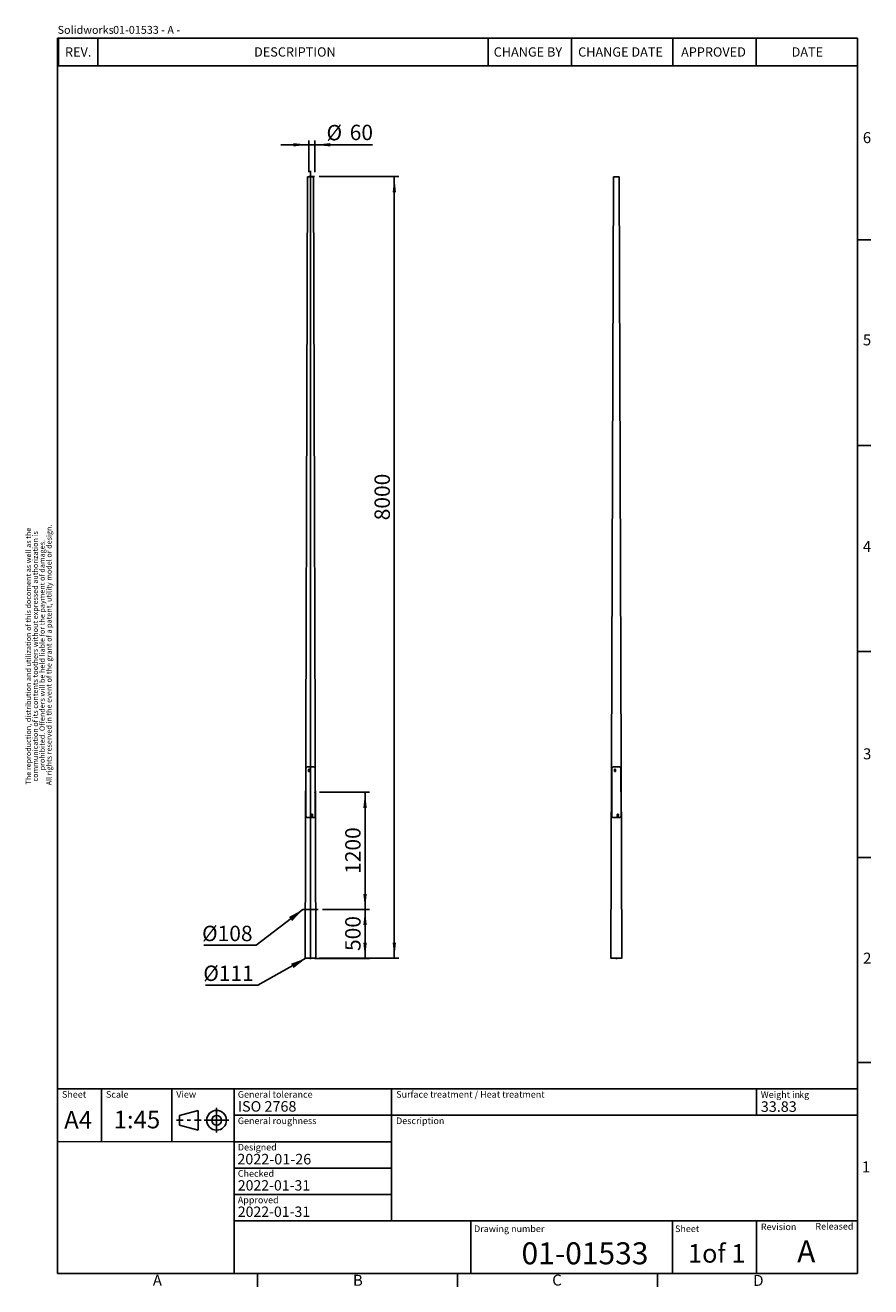
# Model space of a CAD drawing. Units: millimetres. Extents: x 13 to 205, y 5 to 292.
import ezdxf

# ---------------------------------------------------------------- set-up
doc = ezdxf.new("R2010")
doc.units = ezdxf.units.MM
doc.header["$PDSIZE"] = -1
doc.layers.add('FORMAT', color=7, linetype='Continuous')
doc.layers.add('PROPERTIES', color=7, linetype='Continuous')
doc.styles.add('SLDTEXTSTYLE0', font='TXT', dxfattribs={"width": 0.7})
doc.styles.add('SLDTEXTSTYLE1', font='TXT', dxfattribs={"width": 0.605})
doc.styles.add('SLDTEXTSTYLE2', font='TXT', dxfattribs={"width": 0.696429})
doc.styles.add('SLDTEXTSTYLE3', font='TXT', dxfattribs={"width": 0.75})
doc.dimstyles.new('SLDDIMSTYLE0', dxfattribs={"dimtxt": 3.5, "dimasz": 3.556, "dimexe": 0, "dimexo": 0.0625, "dimgap": 0.875, "dimtad": 1, "dimdec": 0, "dimlfac": 45, "dimrnd": 1e-09, "dimzin": 12, "dimdsep": 46, "dimtxsty": 'SLDTEXTSTYLE3', "dimsah": 1, "dimcen": 0.09, "dimadec": 0, "dimazin": 3, "dimtfac": 1, "dimtdec": 0, "dimtofl": 0, "dimtmove": 0, "dimatfit": 3, "dimfxl": 0, "dimfrac": 2, "dimtolj": 1, "dimtzin": 12, "dimarcsym": 0})
doc.dimstyles.new('SLDDIMSTYLE1', dxfattribs={"dimtxt": 3.5, "dimasz": 3.556, "dimexe": 0, "dimexo": 0.0625, "dimgap": 0.875, "dimtad": 1, "dimdec": 0, "dimlfac": 45, "dimrnd": 1e-09, "dimzin": 12, "dimdsep": 46, "dimtxsty": 'SLDTEXTSTYLE3', "dimsah": 1, "dimcen": 0.09, "dimadec": 0, "dimazin": 3, "dimtfac": 1, "dimtdec": 0, "dimtmove": 0, "dimatfit": 0, "dimfxl": 0, "dimfrac": 2, "dimtolj": 1, "dimtzin": 12, "dimarcsym": 0})
doc.dimstyles.new('SLDDIMSTYLE2', dxfattribs={"dimtxt": 0.18, "dimasz": 3.556, "dimexe": 0, "dimexo": 0.0625, "dimgap": 0, "dimtad": 0, "dimtih": 1, "dimtoh": 1, "dimdec": 0, "dimrnd": 1e-09, "dimzin": 0, "dimdsep": 46, "dimtxsty": 'Standard', "dimsah": 1, "dimcen": 0.09, "dimadec": 0, "dimazin": 0, "dimtfac": 3.556, "dimtdec": 0, "dimtofl": 0, "dimtmove": 0, "dimatfit": 3, "dimfxl": 0, "dimfrac": 2, "dimtolj": 1, "dimtzin": 0, "dimarcsym": 0})

# ---------------------------------------------------------------- blocks, each defined once
blk = doc.blocks.new('SW_NOTE_0')
at = {"layer": 'PROPERTIES', "color": 0, "char_height": 1.8, "attachment_point": 1}
for s, insert, style in [('Solidworks', (0, 2.32), 'SLDTEXTSTYLE1'), ('01-01533 - A -', (12.63, 2.32), 'SLDTEXTSTYLE2')]:
    blk.add_mtext(s, dxfattribs=dict(at, insert=insert, style=style))
blk = doc.blocks.new('SW_NOTE_0_1')
at = {"layer": 'FORMAT', "color": 0, "char_height": 1.2, "attachment_point": 2, "rotation": 90, "style": 'SLDTEXTSTYLE1'}
for s, insert in [('The reproduction, distribution and utilization of this docoment as well as the', (-1.55, 27.02)), ('communication of its contents toothers without expressed authorization is', (0.01, 26.96)), ('All rights reserved in the event of the grant of a patent, utility model or design.', (3.13, 27.28)), ('prohibited. Offenders will be held liable for the payment of damages.', (1.57, 27.23))]:
    blk.add_mtext(s, dxfattribs=dict(at, insert=insert))
blk = doc.blocks.new('SW_TABLEANNOTATION_0')
at = {"layer": 'FORMAT', "color": 0}
for p, q in [((0, 0), (0, -6.28)), ((0, 0), (8.99, 0)), ((8.99, 0), (8.99, -6.28)), ((8.99, 0), (97.76, 0)), ((97.76, 0), (97.76, -6.28)), ((97.76, 0), (116.76, 0)), ((116.76, 0), (116.76, -6.28)), ((116.76, 0), (139.76, 0)), ((139.76, 0), (139.76, -6.28)), ((139.76, 0), (158.76, 0)), ((158.76, 0), (158.76, -6.28)), ((158.76, 0), (181.76, 0)), ((181.76, 0), (181.76, -6.28)), ((0, -6.28), (8.99, -6.28)), ((8.99, -6.28), (97.76, -6.28)), ((97.76, -6.28), (116.76, -6.28)), ((116.76, -6.28), (139.76, -6.28)), ((139.76, -6.28), (158.76, -6.28)), ((158.76, -6.28), (181.76, -6.28))]:
    blk.add_line(p, q, dxfattribs=at)
at = {"layer": 'FORMAT', "color": 0, "attachment_point": 1, "style": 'SLDTEXTSTYLE3'}
for s, insert, char_height in [('REV.', (1.5, -2.09), 2.117), ('DESCRIPTION', (44.51, -2.09), 2.1167), ('CHANGE BY', (99.03, -2.09), 2.117), ('CHANGE DATE', (118.23, -2.09), 2.1167), ('APPROVED', (141.66, -2.09), 2.117), ('DATE', (166.8, -2.09), 2.117)]:
    blk.add_mtext(s, dxfattribs=dict(at, insert=insert, char_height=char_height))
blk = doc.blocks.new('_D')
at = {"layer": 'FORMAT'}
for p, q in [((79.56, 117.48), (90.95, 117.48)), ((89.95, 117.48), (89.95, 90.81)), ((80.27, 90.81), (90.95, 90.81))]:
    blk.add_line(p, q, dxfattribs=at)
for points in [[(89.95, 117.48), (89.56, 113.92), (90.33, 113.92)], [(89.95, 90.81), (90.33, 94.36), (89.56, 94.36)]]:
    blk.add_solid(points, dxfattribs=at)
at = {"layer": 'FORMAT', "insert": (85.43, 98.91), "char_height": 3.5, "attachment_point": 1, "rotation": 90, "style": 'SLDTEXTSTYLE3'}
blk.add_mtext('1200', dxfattribs=at)
blk = doc.blocks.new('_D_1')
at = {"layer": 'FORMAT'}
for p, q in [((77.15, 264.74), (70.8, 264.74)), ((77.15, 258.49), (77.15, 265.74)), ((77.15, 264.74), (78.49, 264.74)), ((78.49, 258.49), (78.49, 265.74)), ((78.49, 264.74), (91.63, 264.74))]:
    blk.add_line(p, q, dxfattribs=at)
for points in [[(77.15, 264.74), (73.6, 265.12), (73.6, 264.36)], [(78.49, 264.74), (82.04, 264.36), (82.04, 265.12)]]:
    blk.add_solid(points, dxfattribs=at)
at = {"layer": 'FORMAT', "char_height": 3.5, "attachment_point": 1, "style": 'SLDTEXTSTYLE3'}
for s, insert in [('%%c', (81.18, 269.25)), ('60', (86.46, 269.3))]:
    blk.add_mtext(s, dxfattribs=dict(at, insert=insert))
blk = doc.blocks.new('_D_2')
at = {"layer": 'FORMAT'}
for p, q in [((80.27, 90.81), (90.95, 90.81)), ((89.95, 79.7), (89.95, 90.81)), ((78.55, 79.7), (90.95, 79.7))]:
    blk.add_line(p, q, dxfattribs=at)
for points in [[(89.95, 90.81), (89.56, 87.25), (90.33, 87.25)], [(89.95, 79.7), (90.33, 83.25), (89.56, 83.25)]]:
    blk.add_solid(points, dxfattribs=at)
at = {"layer": 'FORMAT', "insert": (85.43, 81.37), "char_height": 3.5, "attachment_point": 1, "rotation": 90, "style": 'SLDTEXTSTYLE3'}
blk.add_mtext('500', dxfattribs=at)
blk = doc.blocks.new('_D_3')
at = {"layer": 'FORMAT'}
for p, q in [((79.49, 257.49), (97.61, 257.49)), ((96.61, 79.71), (96.61, 257.49)), ((79.59, 79.71), (97.61, 79.71))]:
    blk.add_line(p, q, dxfattribs=at)
for points in [[(96.61, 257.49), (96.23, 253.94), (96.99, 253.94)], [(96.61, 79.71), (96.99, 83.27), (96.23, 83.27)]]:
    blk.add_solid(points, dxfattribs=at)
at = {"layer": 'FORMAT', "insert": (92.1, 179.33), "char_height": 3.5, "attachment_point": 1, "rotation": 90, "style": 'SLDTEXTSTYLE3'}
blk.add_mtext('8000', dxfattribs=at)
blk = doc.blocks.new('SW_NOTE_0_2')
at = {"layer": 'FORMAT', "color": 0}
blk.add_line((-11.89, 0), (0, 0), dxfattribs=at)
at = {"layer": 'FORMAT', "color": 0, "insert": (-12.32, 4.44), "char_height": 3.5, "attachment_point": 1, "style": 'SLDTEXTSTYLE3'}
blk.add_mtext('Ø108', dxfattribs=at)
blk = doc.blocks.new('SW_NOTE_0_3')
at = {"layer": 'FORMAT', "color": 0}
blk.add_line((-11.89, 0), (0, 0), dxfattribs=at)
at = {"layer": 'FORMAT', "color": 0, "insert": (-12.38, 4.49), "char_height": 3.5, "attachment_point": 1, "style": 'SLDTEXTSTYLE3'}
blk.add_mtext('Ø111', dxfattribs=at)

msp = doc.modelspace()

# ---------------------------------------------------------------- linework, layer by layer
at = {"color": 7, "linetype": 'Continuous', "lineweight": 25}
for p, q in [((76.886, 257.473), (76.317, 79.711)), ((76.891, 257.473), (76.959, 257.474)), ((76.999, 257.474), (77.184, 257.475)), ((77.254, 257.475), (77.507, 257.475)), ((77.587, 257.475), (77.84, 257.475)), ((77.91, 257.475), (78.095, 257.474)), ((78.135, 257.474), (78.203, 257.473)), ((78.777, 79.711), (78.208, 257.473)), ((146.467, 257.473), (145.898, 79.711)), ((146.472, 257.473), (146.54, 257.474)), ((146.58, 257.474), (146.765, 257.475)), ((146.835, 257.475), (147.088, 257.475)), ((147.168, 257.475), (147.421, 257.475)), ((147.491, 257.475), (147.676, 257.474)), ((147.716, 257.474), (147.784, 257.473)), ((148.358, 79.711), (147.789, 257.473)), ((76.513, 122.92), (76.481, 112.031)), ((76.907, 123.253), (76.943, 123.253)), ((76.953, 123.253), (76.943, 123.253)), ((76.964, 123.253), (76.953, 123.253)), ((76.964, 123.253), (77.535, 123.253)), ((77.157, 122.564), (77.145, 122.564)), ((77.16, 122.464), (77.16, 122.457)), ((77.168, 122.457), (77.16, 122.457)), ((77.168, 122.461), (77.168, 122.457)), ((77.176, 122.627), (77.187, 122.627)), ((77.206, 122.608), (77.194, 122.609)), ((77.194, 122.564), (77.205, 122.564)), ((77.211, 122.453), (77.219, 122.453)), ((77.213, 122.644), (77.212, 122.642)), ((77.224, 122.545), (77.212, 122.546)), ((77.219, 122.719), (77.214, 122.719)), ((77.243, 122.609), (77.245, 122.609)), ((77.299, 122.457), (77.299, 122.483)), ((77.547, 123.253), (77.535, 123.253)), ((77.559, 123.253), (77.547, 123.253)), ((77.559, 123.253), (78.13, 123.253)), ((78.141, 123.253), (78.13, 123.253)), ((78.151, 123.253), (78.141, 123.253)), ((78.151, 123.253), (78.187, 123.253)), ((78.613, 112.031), (78.58, 122.92)), ((146.095, 122.92), (146.062, 112.031)), ((146.488, 123.253), (146.524, 123.253)), ((146.534, 123.253), (146.524, 123.253)), ((146.545, 123.253), (146.534, 123.253)), ((146.545, 123.253), (147.116, 123.253)), ((146.738, 122.564), (146.726, 122.564)), ((146.741, 122.464), (146.741, 122.457)), ((146.75, 122.457), (146.741, 122.457)), ((146.75, 122.461), (146.75, 122.457)), ((146.757, 122.627), (146.768, 122.627)), ((146.787, 122.608), (146.775, 122.609)), ((146.775, 122.564), (146.786, 122.564)), ((146.792, 122.453), (146.8, 122.453)), ((146.794, 122.644), (146.793, 122.642)), ((146.805, 122.545), (146.793, 122.546)), ((146.8, 122.719), (146.795, 122.719)), ((146.824, 122.609), (146.826, 122.609)), ((146.88, 122.457), (146.88, 122.483)), ((147.128, 123.253), (147.116, 123.253)), ((147.14, 123.253), (147.128, 123.253)), ((147.14, 123.253), (147.711, 123.253)), ((147.722, 123.253), (147.711, 123.253)), ((147.732, 123.253), (147.722, 123.253)), ((147.732, 123.253), (147.768, 123.253)), ((148.194, 112.031), (148.162, 122.92)), ((77.795, 112.262), (77.795, 112.235)), ((77.854, 112.232), (77.875, 112.231)), ((77.88, 112.497), (77.875, 112.497)), ((77.876, 112.419), (77.875, 112.42)), ((77.875, 112.231), (77.883, 112.231)), ((77.889, 112.322), (77.878, 112.322)), ((77.885, 112.342), (77.889, 112.342)), ((77.9, 112.386), (77.888, 112.386)), ((77.889, 112.342), (77.9, 112.342)), ((77.899, 112.407), (77.911, 112.407)), ((77.925, 112.235), (77.925, 112.239)), ((77.925, 112.235), (77.934, 112.235)), ((77.934, 112.235), (77.934, 112.242)), ((147.376, 112.262), (147.376, 112.235)), ((147.435, 112.232), (147.456, 112.231)), ((147.457, 112.419), (147.456, 112.42)), ((147.456, 112.231), (147.464, 112.231)), ((147.461, 112.497), (147.457, 112.497)), ((147.47, 112.322), (147.459, 112.322)), ((147.466, 112.342), (147.47, 112.342)), ((147.481, 112.386), (147.469, 112.386)), ((147.47, 112.342), (147.481, 112.342)), ((147.481, 112.407), (147.492, 112.407)), ((147.507, 112.235), (147.507, 112.239)), ((147.507, 112.235), (147.515, 112.235)), ((147.515, 112.235), (147.515, 112.242)), ((76.88, 111.697), (76.904, 111.697)), ((76.923, 111.697), (76.88, 111.697)), ((76.947, 111.697), (76.904, 111.697)), ((76.923, 111.697), (76.933, 111.697)), ((76.933, 111.697), (76.944, 111.697)), ((77.535, 111.697), (76.944, 111.697)), ((76.947, 111.697), (76.95, 111.697)), ((76.95, 111.697), (76.953, 111.697)), ((77.543, 111.697), (76.953, 111.697)), ((77.535, 111.697), (77.547, 111.697)), ((77.543, 111.697), (77.547, 111.697)), ((77.547, 111.697), (77.559, 111.697)), ((77.547, 111.697), (77.55, 111.697)), ((78.141, 111.697), (77.55, 111.697)), ((78.15, 111.697), (77.559, 111.697)), ((78.141, 111.697), (78.144, 111.697)), ((78.144, 111.697), (78.147, 111.697)), ((78.19, 111.697), (78.147, 111.697)), ((78.15, 111.697), (78.161, 111.697)), ((78.161, 111.697), (78.17, 111.697)), ((78.213, 111.697), (78.17, 111.697)), ((78.19, 111.697), (78.213, 111.697)), ((146.462, 111.697), (146.485, 111.697)), ((146.505, 111.697), (146.462, 111.697)), ((146.528, 111.697), (146.485, 111.697)), ((146.505, 111.697), (146.514, 111.697)), ((146.514, 111.697), (146.525, 111.697)), ((147.116, 111.697), (146.525, 111.697)), ((146.528, 111.697), (146.531, 111.697)), ((146.531, 111.697), (146.534, 111.697)), ((147.125, 111.697), (146.534, 111.697)), ((147.116, 111.697), (147.128, 111.697)), ((147.125, 111.697), (147.128, 111.697)), ((147.128, 111.697), (147.14, 111.697)), ((147.128, 111.697), (147.132, 111.697)), ((147.722, 111.697), (147.132, 111.697)), ((147.731, 111.697), (147.14, 111.697)), ((147.722, 111.697), (147.725, 111.697)), ((147.725, 111.697), (147.728, 111.697)), ((147.771, 111.697), (147.728, 111.697)), ((147.731, 111.697), (147.742, 111.697)), ((147.742, 111.697), (147.752, 111.697)), ((147.795, 111.697), (147.752, 111.697)), ((147.771, 111.697), (147.795, 111.697)), ((76.466, 79.714), (76.322, 79.712)), ((76.322, 79.711), (76.466, 79.708)), ((76.509, 79.714), (76.365, 79.711)), ((76.365, 79.711), (76.509, 79.708)), ((76.9, 79.715), (76.506, 79.714)), ((76.506, 79.708), (76.9, 79.703)), ((76.931, 79.715), (76.538, 79.714)), ((76.538, 79.707), (76.931, 79.703)), ((76.938, 79.703), (76.965, 79.703)), ((77.507, 79.716), (76.969, 79.716)), ((77.518, 79.716), (76.981, 79.715)), ((76.981, 79.703), (77.403, 79.699)), ((77.546, 79.716), (77.546, 79.697)), ((77.547, 79.697), (77.547, 79.716)), ((78.113, 79.715), (77.576, 79.716)), ((78.124, 79.716), (77.587, 79.716)), ((77.691, 79.699), (78.113, 79.703)), ((78.129, 79.703), (78.156, 79.703)), ((78.556, 79.714), (78.163, 79.715)), ((78.163, 79.703), (78.556, 79.707)), ((78.587, 79.714), (78.194, 79.715)), ((78.194, 79.703), (78.587, 79.708)), ((78.729, 79.711), (78.585, 79.714)), ((78.585, 79.708), (78.729, 79.711)), ((78.772, 79.712), (78.628, 79.714)), ((78.628, 79.708), (78.772, 79.711)), ((146.047, 79.714), (145.903, 79.712)), ((145.903, 79.711), (146.047, 79.708)), ((146.09, 79.714), (145.946, 79.711)), ((145.946, 79.711), (146.09, 79.708)), ((146.481, 79.715), (146.088, 79.714)), ((146.088, 79.708), (146.481, 79.703)), ((146.512, 79.715), (146.119, 79.714)), ((146.119, 79.707), (146.512, 79.703)), ((146.519, 79.703), (146.546, 79.703)), ((147.088, 79.716), (146.551, 79.716)), ((147.099, 79.716), (146.562, 79.715)), ((146.562, 79.703), (146.984, 79.699)), ((147.128, 79.716), (147.128, 79.697)), ((147.129, 79.697), (147.129, 79.716)), ((147.694, 79.715), (147.157, 79.716)), ((147.706, 79.716), (147.168, 79.716)), ((147.272, 79.699), (147.694, 79.703)), ((147.71, 79.703), (147.737, 79.703)), ((148.137, 79.714), (147.744, 79.715)), ((147.744, 79.703), (148.137, 79.707)), ((148.169, 79.714), (147.775, 79.715)), ((147.775, 79.703), (148.169, 79.708)), ((148.31, 79.711), (148.166, 79.714)), ((148.166, 79.708), (148.31, 79.711)), ((148.353, 79.712), (148.209, 79.714)), ((148.209, 79.708), (148.353, 79.711))]:
    msp.add_line(p, q, dxfattribs=at)
at = {"color": 7, "linetype": 'Continuous', "lineweight": 18}
msp.add_line((20, 38), (20, 17.604), dxfattribs=at)
at = {"color": 7, "linetype": 'Continuous', "lineweight": 25, "flags": 128}
for points in [[(76.527, 122.951), (76.561, 123.015), (76.6, 123.073), (76.643, 123.124), (76.691, 123.167), (76.742, 123.202), (76.795, 123.228), (76.85, 123.245), (76.907, 123.253)], [(77.16, 122.457), (77.131, 122.437), (77.108, 122.41), (77.091, 122.379), (77.081, 122.344), (77.08, 122.308), (77.086, 122.273), (77.1, 122.24), (77.121, 122.212), (77.147, 122.189), (77.178, 122.173), (77.212, 122.165), (77.247, 122.165), (77.281, 122.173), (77.312, 122.189), (77.338, 122.212), (77.359, 122.241), (77.373, 122.273), (77.379, 122.309), (77.378, 122.345), (77.368, 122.379), (77.351, 122.41), (77.328, 122.437), (77.299, 122.457)], [(77.246, 122.457), (77.275, 122.47), (77.301, 122.49), (77.322, 122.516), (77.335, 122.546), (77.341, 122.579), (77.339, 122.613), (77.328, 122.644), (77.311, 122.672), (77.287, 122.695), (77.259, 122.711), (77.227, 122.719), (77.195, 122.718), (77.164, 122.71), (77.136, 122.693), (77.112, 122.67), (77.095, 122.642), (77.086, 122.61), (77.084, 122.576), (77.09, 122.544), (77.104, 122.514), (77.125, 122.488), (77.151, 122.469), (77.181, 122.457), (77.214, 122.453), (77.246, 122.457)], [(77.214, 122.509), (77.236, 122.519), (77.254, 122.536), (77.266, 122.558), (77.272, 122.582), (77.269, 122.607), (77.259, 122.63), (77.243, 122.649), (77.222, 122.662), (77.198, 122.667), (77.174, 122.664), (77.152, 122.654), (77.133, 122.637), (77.121, 122.615), (77.116, 122.591), (77.119, 122.566), (77.129, 122.543), (77.145, 122.524), (77.166, 122.511), (77.19, 122.506), (77.214, 122.509)], [(77.165, 122.224), (77.166, 122.223), (77.183, 122.201), (77.206, 122.185), (77.232, 122.176), (77.26, 122.175), (77.286, 122.183), (77.31, 122.198), (77.328, 122.219), (77.34, 122.244), (77.345, 122.272), (77.342, 122.301), (77.331, 122.327), (77.313, 122.349), (77.291, 122.365), (77.264, 122.373), (77.237, 122.374), (77.21, 122.367), (77.187, 122.352), (77.168, 122.331), (77.168, 122.33)], [(77.188, 122.608), (77.197, 122.608), (77.205, 122.606), (77.211, 122.6), (77.215, 122.592), (77.215, 122.583), (77.212, 122.575), (77.207, 122.569), (77.199, 122.565), (77.191, 122.564), (77.183, 122.567), (77.177, 122.573), (77.173, 122.581), (77.173, 122.589), (77.175, 122.597), (77.181, 122.604), (77.188, 122.608)], [(77.21, 122.266), (77.216, 122.255), (77.225, 122.246), (77.237, 122.242), (77.25, 122.243), (77.261, 122.248), (77.269, 122.258), (77.273, 122.27), (77.273, 122.283), (77.267, 122.295), (77.258, 122.304), (77.246, 122.308), (77.233, 122.307), (77.222, 122.301), (77.214, 122.292), (77.209, 122.279), (77.21, 122.266)], [(77.219, 122.453), (77.222, 122.453), (77.254, 122.457)], [(77.254, 122.457), (77.283, 122.47), (77.299, 122.481)], [(77.257, 122.266), (77.262, 122.254), (77.264, 122.252)], [(78.187, 123.253), (78.243, 123.245), (78.299, 123.228), (78.352, 123.202), (78.403, 123.167), (78.45, 123.124), (78.494, 123.073), (78.533, 123.015), (78.567, 122.951)], [(146.108, 122.951), (146.142, 123.015), (146.181, 123.073), (146.225, 123.124), (146.272, 123.167), (146.323, 123.202), (146.376, 123.228), (146.432, 123.245), (146.488, 123.253)], [(146.741, 122.457), (146.712, 122.437), (146.689, 122.41), (146.672, 122.379), (146.662, 122.344), (146.661, 122.308), (146.667, 122.273), (146.681, 122.24), (146.702, 122.212), (146.729, 122.189), (146.76, 122.173), (146.793, 122.165), (146.828, 122.165), (146.862, 122.173), (146.893, 122.189), (146.919, 122.212), (146.94, 122.241), (146.954, 122.273), (146.961, 122.309), (146.959, 122.345), (146.949, 122.379), (146.933, 122.41), (146.909, 122.437), (146.88, 122.457)], [(146.827, 122.457), (146.857, 122.47), (146.883, 122.49), (146.903, 122.516), (146.916, 122.546), (146.922, 122.579), (146.92, 122.613), (146.91, 122.644), (146.892, 122.672), (146.868, 122.695), (146.84, 122.711), (146.808, 122.719), (146.776, 122.718), (146.745, 122.71), (146.717, 122.693), (146.694, 122.67), (146.676, 122.642), (146.667, 122.61), (146.665, 122.576), (146.671, 122.544), (146.685, 122.514), (146.706, 122.488), (146.733, 122.469), (146.763, 122.457), (146.795, 122.453), (146.827, 122.457)], [(146.795, 122.509), (146.817, 122.519), (146.836, 122.536), (146.848, 122.558), (146.853, 122.582), (146.85, 122.607), (146.84, 122.63), (146.824, 122.649), (146.803, 122.662), (146.779, 122.667), (146.755, 122.664), (146.733, 122.654), (146.715, 122.637), (146.703, 122.615), (146.697, 122.591), (146.7, 122.566), (146.71, 122.543), (146.726, 122.524), (146.747, 122.511), (146.771, 122.506), (146.795, 122.509)], [(146.747, 122.224), (146.747, 122.223), (146.765, 122.201), (146.787, 122.185), (146.813, 122.176), (146.841, 122.175), (146.868, 122.183), (146.891, 122.198), (146.91, 122.219), (146.922, 122.244), (146.926, 122.272), (146.923, 122.301), (146.912, 122.327), (146.895, 122.349), (146.872, 122.365), (146.846, 122.373), (146.818, 122.374), (146.792, 122.367), (146.768, 122.352), (146.75, 122.331), (146.749, 122.33)], [(146.77, 122.608), (146.778, 122.608), (146.786, 122.606), (146.792, 122.6), (146.796, 122.592), (146.796, 122.583), (146.794, 122.575), (146.788, 122.569), (146.781, 122.565), (146.772, 122.564), (146.764, 122.567), (146.758, 122.573), (146.754, 122.581), (146.754, 122.589), (146.757, 122.597), (146.762, 122.604), (146.77, 122.608)], [(146.792, 122.266), (146.797, 122.255), (146.807, 122.246), (146.818, 122.242), (146.831, 122.243), (146.842, 122.248), (146.851, 122.258), (146.855, 122.27), (146.854, 122.283), (146.848, 122.295), (146.839, 122.304), (146.827, 122.308), (146.814, 122.307), (146.803, 122.301), (146.795, 122.292), (146.791, 122.279), (146.792, 122.266)], [(146.8, 122.453), (146.803, 122.453), (146.835, 122.457)], [(146.835, 122.457), (146.865, 122.47), (146.88, 122.481)], [(146.838, 122.266), (146.844, 122.254), (146.846, 122.252)], [(147.768, 123.253), (147.825, 123.245), (147.88, 123.228), (147.933, 123.202), (147.984, 123.167), (148.032, 123.124), (148.075, 123.073), (148.114, 123.015), (148.148, 122.951)], [(76.88, 111.697), (76.829, 111.703), (76.779, 111.716), (76.73, 111.736), (76.683, 111.764), (76.639, 111.8), (76.597, 111.841), (76.559, 111.889), (76.524, 111.943), (76.495, 112.001)], [(77.795, 112.235), (77.766, 112.215), (77.742, 112.188), (77.726, 112.157), (77.716, 112.123), (77.714, 112.087), (77.721, 112.051), (77.735, 112.019), (77.756, 111.99), (77.782, 111.967), (77.813, 111.951), (77.847, 111.943), (77.882, 111.943), (77.915, 111.951), (77.946, 111.967), (77.973, 111.99), (77.994, 112.018), (78.008, 112.051), (78.014, 112.086), (78.013, 112.122), (78.003, 112.157), (77.986, 112.188), (77.963, 112.215), (77.934, 112.235)], [(77.862, 112.232), (77.894, 112.231), (77.926, 112.239), (77.954, 112.254), (77.978, 112.276), (77.996, 112.304), (78.007, 112.335), (78.01, 112.369), (78.005, 112.402), (77.992, 112.432), (77.972, 112.459), (77.947, 112.479), (77.917, 112.492), (77.885, 112.497), (77.853, 112.494), (77.822, 112.483), (77.796, 112.464), (77.775, 112.439), (77.76, 112.409), (77.753, 112.376), (77.754, 112.343), (77.764, 112.311), (77.78, 112.282), (77.803, 112.258), (77.831, 112.241), (77.862, 112.232)], [(77.948, 112.107), (77.947, 112.109), (77.928, 112.13), (77.905, 112.144), (77.878, 112.152), (77.851, 112.151), (77.825, 112.143), (77.802, 112.127), (77.784, 112.105), (77.774, 112.078), (77.77, 112.05), (77.775, 112.022), (77.787, 111.997), (77.805, 111.975), (77.829, 111.961), (77.856, 111.953), (77.883, 111.954), (77.909, 111.963), (77.932, 111.979), (77.949, 112)], [(77.888, 112.285), (77.912, 112.285), (77.936, 112.293), (77.955, 112.307), (77.969, 112.328), (77.977, 112.352), (77.977, 112.377), (77.969, 112.401), (77.955, 112.421), (77.935, 112.436), (77.912, 112.444), (77.887, 112.444), (77.864, 112.436), (77.845, 112.421), (77.83, 112.4), (77.823, 112.377), (77.823, 112.351), (77.831, 112.327), (77.845, 112.307), (77.865, 112.292), (77.888, 112.285)], [(77.905, 112.044), (77.906, 112.057), (77.902, 112.069), (77.893, 112.079), (77.882, 112.085), (77.87, 112.086), (77.858, 112.082), (77.848, 112.073), (77.843, 112.061), (77.842, 112.048), (77.846, 112.036), (77.854, 112.026), (77.866, 112.02), (77.878, 112.02), (77.89, 112.024), (77.899, 112.032), (77.905, 112.044)], [(77.851, 112.029), (77.853, 112.032), (77.858, 112.043)], [(77.903, 112.386), (77.911, 112.383), (77.917, 112.377), (77.921, 112.369), (77.921, 112.361), (77.918, 112.353), (77.913, 112.346), (77.905, 112.343), (77.897, 112.342), (77.889, 112.345), (77.883, 112.351), (77.879, 112.359), (77.879, 112.368), (77.882, 112.376), (77.887, 112.382), (77.895, 112.386), (77.903, 112.386)], [(78.599, 112.001), (78.569, 111.943), (78.535, 111.889), (78.497, 111.841), (78.455, 111.8), (78.411, 111.764), (78.363, 111.736), (78.315, 111.716), (78.264, 111.703), (78.213, 111.697)], [(146.462, 111.697), (146.411, 111.703), (146.36, 111.716), (146.312, 111.736), (146.264, 111.764), (146.22, 111.8), (146.178, 111.841), (146.14, 111.889), (146.106, 111.943), (146.076, 112.001)], [(147.376, 112.235), (147.347, 112.215), (147.324, 112.188), (147.307, 112.157), (147.297, 112.123), (147.296, 112.087), (147.302, 112.051), (147.316, 112.019), (147.337, 111.99), (147.363, 111.967), (147.394, 111.951), (147.428, 111.943), (147.463, 111.943), (147.497, 111.951), (147.528, 111.967), (147.554, 111.99), (147.575, 112.018), (147.589, 112.051), (147.595, 112.086), (147.594, 112.122), (147.584, 112.157), (147.567, 112.188), (147.544, 112.215), (147.515, 112.235)], [(147.443, 112.232), (147.475, 112.231), (147.507, 112.239), (147.536, 112.254), (147.56, 112.276), (147.578, 112.304), (147.589, 112.335), (147.591, 112.369), (147.586, 112.402), (147.573, 112.432), (147.553, 112.459), (147.528, 112.479), (147.498, 112.492), (147.466, 112.497), (147.434, 112.494), (147.404, 112.483), (147.377, 112.464), (147.356, 112.439), (147.341, 112.409), (147.334, 112.376), (147.336, 112.343), (147.345, 112.311), (147.361, 112.282), (147.384, 112.258), (147.412, 112.241), (147.443, 112.232)], [(147.529, 112.107), (147.528, 112.109), (147.51, 112.13), (147.486, 112.144), (147.46, 112.152), (147.432, 112.151), (147.406, 112.143), (147.383, 112.127), (147.366, 112.105), (147.355, 112.078), (147.352, 112.05), (147.356, 112.022), (147.368, 111.997), (147.387, 111.975), (147.41, 111.961), (147.437, 111.953), (147.464, 111.954), (147.49, 111.963), (147.513, 111.979), (147.53, 112)], [(147.469, 112.285), (147.494, 112.285), (147.517, 112.293), (147.536, 112.307), (147.551, 112.328), (147.558, 112.352), (147.558, 112.377), (147.55, 112.401), (147.536, 112.421), (147.516, 112.436), (147.493, 112.444), (147.469, 112.444), (147.446, 112.436), (147.426, 112.421), (147.412, 112.4), (147.404, 112.377), (147.404, 112.351), (147.412, 112.327), (147.426, 112.307), (147.446, 112.292), (147.469, 112.285)], [(147.486, 112.044), (147.487, 112.057), (147.483, 112.069), (147.475, 112.079), (147.463, 112.085), (147.451, 112.086), (147.439, 112.082), (147.43, 112.073), (147.424, 112.061), (147.423, 112.048), (147.427, 112.036), (147.435, 112.026), (147.447, 112.02), (147.459, 112.02), (147.471, 112.024), (147.481, 112.032), (147.486, 112.044)], [(147.432, 112.029), (147.434, 112.032), (147.44, 112.043)], [(147.484, 112.386), (147.492, 112.383), (147.498, 112.377), (147.502, 112.369), (147.502, 112.361), (147.499, 112.353), (147.494, 112.346), (147.486, 112.343), (147.478, 112.342), (147.47, 112.345), (147.464, 112.351), (147.46, 112.359), (147.46, 112.368), (147.463, 112.376), (147.468, 112.382), (147.476, 112.386), (147.484, 112.386)], [(148.18, 112.001), (148.151, 111.943), (148.116, 111.889), (148.078, 111.841), (148.036, 111.8), (147.992, 111.764), (147.945, 111.736), (147.896, 111.716), (147.846, 111.703), (147.795, 111.697)]]:
    msp.add_lwpolyline(points, dxfattribs=at)
at = {"color": 7, "linetype": 'Continuous', "lineweight": 25}
for centre, radius, start, end in [((77.547, 209.831), 47.645, 89.95158, 90.04842), ((147.128, 209.831), 47.645, 89.95158, 90.04842), ((77.243, 122.32), 0.156, 118.6358, 265.79444), ((77.144, 122.572), 0.00837, 118.94563, 269.99021), ((77.125, 122.605), 0.0291, 299.70704, 31.18529), ((77.144, 122.536), 0.028, 357.03329, 90.93359), ((77.155, 122.572), 0.00839, 119.09662, 262.02491), ((77.157, 122.625), 0.0082, 59.07921, 212.85905), ((77.137, 122.605), 0.0291, 299.70704, 31.18529), ((77.156, 122.536), 0.0281, 357.06518, 88.30663), ((77.176, 122.654), 0.0271, 237.38851, 333.61298), ((77.169, 122.624), 0.00853, 133.8224, 211.06437), ((77.18, 122.534), 0.00803, 176.10398, 332.88143), ((77.192, 122.534), 0.00847, 177.86969, 222.55706), ((77.187, 122.655), 0.0274, 269.70602, 333.29968), ((77.212, 122.518), 0.0271, 57.38851, 153.61298), ((77.207, 122.639), 0.00803, 356.10398, 152.88143), ((77.205, 122.586), 0.0222, 270.68703, 87.94451), ((77.243, 122.637), 0.028, 177.03329, 270.93359), ((77.223, 122.519), 0.0268, 61.4851, 89.27272), ((77.231, 122.548), 0.0082, 239.07921, 32.85905), ((77.262, 122.568), 0.0291, 119.70704, 211.18529), ((77.244, 122.6), 0.00837, 298.94563, 89.99021), ((77.29, 122.274), 0.0341, 136.93142, 194.62474), ((146.824, 122.32), 0.156, 118.6358, 265.79444), ((146.725, 122.572), 0.00837, 118.94563, 269.99021), ((146.707, 122.605), 0.0291, 299.70704, 31.18529), ((146.726, 122.536), 0.028, 357.03329, 90.93359), ((146.737, 122.572), 0.00839, 119.09662, 262.02491), ((146.738, 122.625), 0.0082, 59.07921, 212.85905), ((146.718, 122.605), 0.0291, 299.70704, 31.18529), ((146.737, 122.536), 0.0281, 357.06518, 88.30663), ((146.75, 122.624), 0.00853, 133.8224, 211.06437), ((146.757, 122.654), 0.0271, 237.38851, 333.61298), ((146.762, 122.534), 0.00803, 176.10398, 332.88143), ((146.774, 122.534), 0.00847, 177.86969, 222.55706), ((146.769, 122.655), 0.0274, 269.70602, 333.29968), ((146.793, 122.518), 0.0271, 57.38851, 153.61298), ((146.789, 122.639), 0.00803, 356.10398, 152.88143), ((146.786, 122.586), 0.0222, 270.68703, 87.94451), ((146.825, 122.637), 0.028, 177.03329, 270.93359), ((146.805, 122.519), 0.0268, 61.4851, 89.27272), ((146.812, 122.548), 0.0082, 239.07921, 32.85905), ((146.844, 122.568), 0.0291, 119.70704, 211.18529), ((146.825, 122.6), 0.00837, 298.94563, 89.99021), ((146.871, 122.274), 0.0341, 136.93142, 194.62474), ((77.874, 112.358), 0.127, 231.17188, 260.77059), ((77.849, 112.372), 0.00838, 96.18064, 246.92496), ((77.834, 112.338), 0.0289, 334.68905, 66.4946), ((77.845, 112.409), 0.0283, 275.552, 8.86325), ((77.825, 112.052), 0.0341, 345.37526, 43.06858), ((77.867, 112.322), 0.00816, 153.01123, 307.5059), ((77.878, 112.295), 0.0269, 90.75625, 126.87204), ((77.851, 112.098), 0.156, 274.20558, 61.3642), ((77.889, 112.364), 0.0223, 92.38862, 259.85254), ((77.889, 112.295), 0.027, 32.66603, 129.15265), ((77.881, 112.415), 0.00805, 33.71631, 190.07954), ((77.899, 112.434), 0.0274, 212.98115, 270.33361), ((77.91, 112.434), 0.027, 212.66603, 309.15265), ((77.919, 112.314), 0.00805, 213.71631, 10.07954), ((77.907, 112.314), 0.00851, 317.51767, 8.10443), ((77.943, 112.319), 0.0283, 95.552, 188.86325), ((77.954, 112.39), 0.0289, 154.68905, 246.4946), ((77.955, 112.32), 0.0283, 95.552, 188.86325), ((77.932, 112.406), 0.00816, 333.01123, 127.5059), ((77.92, 112.406), 0.00854, 335.01666, 44.49832), ((77.966, 112.39), 0.0289, 154.68905, 246.4946), ((77.94, 112.356), 0.00838, 276.18064, 66.92496), ((77.951, 112.356), 0.00838, 276.18064, 66.92496), ((147.456, 112.358), 0.127, 231.17188, 260.77059), ((147.43, 112.372), 0.00838, 96.18064, 246.92496), ((147.415, 112.338), 0.0289, 334.68905, 66.4946), ((147.426, 112.409), 0.0283, 275.552, 8.86325), ((147.407, 112.052), 0.0341, 345.37526, 43.06858), ((147.449, 112.322), 0.00816, 153.01123, 307.5059), ((147.459, 112.295), 0.0269, 90.75625, 126.87204), ((147.432, 112.098), 0.156, 274.20558, 61.3642), ((147.47, 112.364), 0.0223, 92.38862, 259.85254), ((147.462, 112.415), 0.00805, 33.71631, 190.07954), ((147.471, 112.295), 0.027, 32.66603, 129.15265), ((147.48, 112.434), 0.0274, 212.98115, 270.33361), ((147.492, 112.434), 0.027, 212.66603, 309.15265), ((147.5, 112.314), 0.00805, 213.71631, 10.07954), ((147.488, 112.314), 0.00851, 317.51767, 8.10443), ((147.524, 112.319), 0.0283, 95.552, 188.86325), ((147.536, 112.39), 0.0289, 154.68905, 246.4946), ((147.502, 112.406), 0.00854, 335.01666, 44.49832), ((147.536, 112.32), 0.0283, 95.552, 188.86325), ((147.514, 112.406), 0.00816, 333.01123, 127.5059), ((147.547, 112.39), 0.0289, 154.68905, 246.4946), ((147.521, 112.356), 0.00838, 276.18064, 66.92496), ((147.532, 112.356), 0.00838, 276.18064, 66.92496), ((77.547, 32.071), 47.645, 89.95158, 90.04842), ((77.547, 45.684), 34.032, 89.95158, 90.04842), ((147.128, 32.071), 47.645, 89.95158, 90.04842), ((147.128, 45.684), 34.032, 89.95158, 90.04842)]:
    msp.add_arc(centre, radius, start, end, dxfattribs=at)
for points in [[(76.886, 257.473), (76.886, 257.473), (76.887, 257.473), (76.891, 257.473)], [(76.959, 257.474), (76.966, 257.474), (76.98, 257.474), (76.999, 257.474)], [(77.184, 257.475), (77.203, 257.475), (77.228, 257.475), (77.254, 257.475)], [(77.84, 257.475), (77.866, 257.475), (77.89, 257.475), (77.91, 257.475)], [(78.095, 257.474), (78.114, 257.474), (78.128, 257.474), (78.135, 257.474)], [(78.203, 257.473), (78.206, 257.473), (78.208, 257.473), (78.208, 257.473)], [(146.467, 257.473), (146.467, 257.473), (146.469, 257.473), (146.472, 257.473)], [(146.54, 257.474), (146.547, 257.474), (146.561, 257.474), (146.58, 257.474)], [(146.765, 257.475), (146.785, 257.475), (146.809, 257.475), (146.835, 257.475)], [(147.421, 257.475), (147.447, 257.475), (147.472, 257.475), (147.491, 257.475)], [(147.676, 257.474), (147.695, 257.474), (147.709, 257.474), (147.716, 257.474)], [(147.784, 257.473), (147.788, 257.473), (147.789, 257.473), (147.789, 257.473)], [(76.322, 79.712), (76.315, 79.711), (76.315, 79.711), (76.322, 79.711)], [(76.365, 79.711), (76.36, 79.711), (76.36, 79.711), (76.365, 79.711)], [(76.506, 79.714), (76.487, 79.714), (76.473, 79.714), (76.466, 79.714)], [(76.466, 79.708), (76.473, 79.708), (76.487, 79.708), (76.506, 79.708)], [(76.538, 79.714), (76.524, 79.714), (76.514, 79.714), (76.509, 79.714)], [(76.509, 79.708), (76.514, 79.708), (76.524, 79.708), (76.538, 79.707)], [(76.969, 79.716), (76.943, 79.716), (76.919, 79.715), (76.9, 79.715)], [(76.981, 79.715), (76.962, 79.715), (76.945, 79.715), (76.931, 79.715)], [(76.931, 79.703), (76.945, 79.703), (76.962, 79.703), (76.981, 79.703)], [(77.403, 79.699), (77.45, 79.698), (77.498, 79.698), (77.546, 79.697)], [(77.547, 79.697), (77.596, 79.698), (77.644, 79.698), (77.691, 79.699)], [(78.163, 79.715), (78.149, 79.715), (78.132, 79.715), (78.113, 79.715)], [(78.113, 79.703), (78.132, 79.703), (78.149, 79.703), (78.163, 79.703)], [(78.194, 79.715), (78.175, 79.715), (78.151, 79.716), (78.124, 79.716)], [(78.585, 79.714), (78.58, 79.714), (78.57, 79.714), (78.556, 79.714)], [(78.556, 79.707), (78.57, 79.708), (78.58, 79.708), (78.585, 79.708)], [(78.628, 79.714), (78.621, 79.714), (78.607, 79.714), (78.587, 79.714)], [(78.587, 79.708), (78.607, 79.708), (78.621, 79.708), (78.628, 79.708)], [(78.729, 79.711), (78.734, 79.711), (78.734, 79.711), (78.729, 79.711)], [(78.772, 79.711), (78.779, 79.711), (78.779, 79.711), (78.772, 79.712)], [(145.903, 79.712), (145.896, 79.711), (145.896, 79.711), (145.903, 79.711)], [(145.946, 79.711), (145.941, 79.711), (145.941, 79.711), (145.946, 79.711)], [(146.088, 79.714), (146.068, 79.714), (146.054, 79.714), (146.047, 79.714)], [(146.047, 79.708), (146.054, 79.708), (146.068, 79.708), (146.088, 79.708)], [(146.119, 79.714), (146.105, 79.714), (146.095, 79.714), (146.09, 79.714)], [(146.09, 79.708), (146.095, 79.708), (146.105, 79.708), (146.119, 79.707)], [(146.551, 79.716), (146.524, 79.716), (146.5, 79.715), (146.481, 79.715)], [(146.562, 79.715), (146.543, 79.715), (146.526, 79.715), (146.512, 79.715)], [(146.512, 79.703), (146.526, 79.703), (146.543, 79.703), (146.562, 79.703)], [(146.984, 79.699), (147.031, 79.698), (147.079, 79.698), (147.128, 79.697)], [(147.129, 79.697), (147.177, 79.698), (147.225, 79.698), (147.272, 79.699)], [(147.744, 79.715), (147.73, 79.715), (147.713, 79.715), (147.694, 79.715)], [(147.694, 79.703), (147.713, 79.703), (147.73, 79.703), (147.744, 79.703)], [(147.775, 79.715), (147.756, 79.715), (147.732, 79.716), (147.706, 79.716)], [(148.166, 79.714), (148.161, 79.714), (148.151, 79.714), (148.137, 79.714)], [(148.137, 79.707), (148.151, 79.708), (148.161, 79.708), (148.166, 79.708)], [(148.209, 79.714), (148.202, 79.714), (148.188, 79.714), (148.169, 79.714)], [(148.169, 79.708), (148.188, 79.708), (148.202, 79.708), (148.209, 79.708)], [(148.31, 79.711), (148.315, 79.711), (148.315, 79.711), (148.31, 79.711)], [(148.353, 79.711), (148.36, 79.711), (148.36, 79.711), (148.353, 79.712)]]:
    msp.add_open_spline(points, degree=3, dxfattribs=at)
for points, knots in [([(76.527, 122.951), (76.524, 122.947), (76.519, 122.941), (76.514, 122.931), (76.514, 122.924), (76.515, 122.92)], [0, 0, 0, 0, 0.3331339, 0.6590926, 1, 1, 1, 1]), ([(77.167, 122.33), (77.166, 122.328), (77.16, 122.321), (77.154, 122.302), (77.149, 122.276), (77.152, 122.258), (77.154, 122.249)], [0, 0, 0, 0, 0.0474891, 0.3622243, 0.678005, 1, 1, 1, 1]), ([(77.154, 122.249), (77.155, 122.244), (77.158, 122.235), (77.163, 122.227), (77.165, 122.224)], [0, 0, 0, 0, 0.5805076, 1, 1, 1, 1]), ([(78.579, 122.92), (78.579, 122.924), (78.58, 122.931), (78.575, 122.941), (78.57, 122.947), (78.567, 122.951)], [0, 0, 0, 0, 0.3418204, 0.6468207, 1, 1, 1, 1]), ([(146.108, 122.951), (146.106, 122.947), (146.1, 122.941), (146.095, 122.931), (146.096, 122.924), (146.096, 122.92)], [0, 0, 0, 0, 0.3331339, 0.6590926, 1, 1, 1, 1]), ([(146.749, 122.33), (146.748, 122.328), (146.741, 122.321), (146.735, 122.302), (146.73, 122.276), (146.734, 122.258), (146.735, 122.249)], [0, 0, 0, 0, 0.0474891, 0.3622243, 0.678005, 1, 1, 1, 1]), ([(146.735, 122.249), (146.737, 122.244), (146.739, 122.235), (146.744, 122.227), (146.746, 122.224)], [0, 0, 0, 0, 0.5805076, 1, 1, 1, 1]), ([(148.16, 122.92), (148.161, 122.924), (148.161, 122.931), (148.156, 122.941), (148.151, 122.947), (148.148, 122.951)], [0, 0, 0, 0, 0.3418204, 0.6468207, 1, 1, 1, 1]), ([(76.482, 112.031), (76.482, 112.028), (76.481, 112.021), (76.487, 112.011), (76.492, 112.004), (76.495, 112.001)], [0, 0, 0, 0, 0.3418204, 0.6468207, 1, 1, 1, 1]), ([(77.961, 112.027), (77.962, 112.032), (77.965, 112.046), (77.964, 112.069), (77.958, 112.091), (77.951, 112.102), (77.948, 112.106)], [0, 0, 0, 0, 0.1916237, 0.5108811, 0.8312314, 1, 1, 1, 1]), ([(77.95, 112), (77.95, 112.001), (77.956, 112.009), (77.959, 112.018), (77.961, 112.027)], [0, 0, 0, 0, 0.0785695, 1, 1, 1, 1]), ([(78.599, 112.001), (78.602, 112.004), (78.607, 112.011), (78.612, 112.021), (78.612, 112.028), (78.611, 112.031)], [0, 0, 0, 0, 0.3331339, 0.6590926, 1, 1, 1, 1]), ([(146.064, 112.031), (146.063, 112.028), (146.063, 112.021), (146.068, 112.011), (146.073, 112.004), (146.076, 112.001)], [0, 0, 0, 0, 0.3418204, 0.6468207, 1, 1, 1, 1]), ([(147.542, 112.027), (147.544, 112.032), (147.546, 112.046), (147.545, 112.069), (147.539, 112.091), (147.532, 112.102), (147.529, 112.106)], [0, 0, 0, 0, 0.1916237, 0.5108811, 0.8312314, 1, 1, 1, 1]), ([(147.531, 112), (147.532, 112.001), (147.537, 112.009), (147.54, 112.018), (147.542, 112.027)], [0, 0, 0, 0, 0.0785695, 1, 1, 1, 1]), ([(148.18, 112.001), (148.183, 112.004), (148.188, 112.011), (148.194, 112.021), (148.193, 112.028), (148.193, 112.031)], [0, 0, 0, 0, 0.3331339, 0.6590926, 1, 1, 1, 1]), ([(76.9, 79.703), (76.91, 79.703), (76.921, 79.703), (76.936, 79.703), (76.939, 79.703)], [0, 0, 0, 0, 0.8463344, 1, 1, 1, 1]), ([(78.155, 79.703), (78.157, 79.703), (78.172, 79.703), (78.184, 79.703), (78.194, 79.703)], [0, 0, 0, 0, 0.1536656, 1, 1, 1, 1]), ([(146.481, 79.703), (146.491, 79.703), (146.503, 79.703), (146.518, 79.703), (146.52, 79.703)], [0, 0, 0, 0, 0.8463344, 1, 1, 1, 1]), ([(147.736, 79.703), (147.739, 79.703), (147.754, 79.703), (147.765, 79.703), (147.775, 79.703)], [0, 0, 0, 0, 0.1536656, 1, 1, 1, 1])]:
    msp.add_open_spline(points, degree=3, knots=knots, dxfattribs=at)
at = {"layer": 'FORMAT', "color": 7, "linetype": 'Continuous', "lineweight": 25}
for q in [(20, 56), (202, 289)]:
    msp.add_line((20, 289), q, dxfattribs=at)
at = {"layer": 'FORMAT', "lineweight": 25}
msp.add_line((202, 56), (202, 289), dxfattribs=at)
at = {"layer": 'FORMAT'}
for p, q in [((77.546, 79.697), (77.546, 258.779)), ((77.152, 257.492), (78.486, 257.492)), ((75.827, 90.808), (79.266, 90.808)), ((20, 71), (20, 8)), ((20, 56), (20, 8)), ((202, 56), (205, 56)), ((20, 50), (60.16, 50)), ((30, 50), (30, 38)), ((46, 50), (46, 38)), ((60.16, 50), (60.16, 20)), ((96, 50), (96, 44)), ((178.965, 50), (178.965, 44)), ((60, 44), (202, 44)), ((96, 44), (96, 20)), ((96, 38), (60.16, 38)), ((96, 32), (60.16, 32)), ((60.16, 26), (96, 26)), ((60.16, 20), (60.16, 8)), ((202, 20), (60.16, 20)), ((114.011, 20), (114.011, 8)), ((159.866, 20), (159.866, 8)), ((179, 20), (179, 8)), ((20, 8), (202, 8)), ((20, 8), (33.678, 8))]:
    msp.add_line(p, q, dxfattribs=at)
at = {"layer": 'FORMAT', "color": 7, "linetype": 'Continuous'}
for p, q in [((202, 243.15), (205, 243.15)), ((202, 196.32), (205, 196.32)), ((202, 149.49), (205, 149.49)), ((202, 102.66), (205, 102.66)), ((202, 8), (202, 56)), ((65.5, 8), (65.5, 5)), ((111, 8), (111, 5)), ((156.5, 8), (156.5, 5))]:
    msp.add_line(p, q, dxfattribs=at)
at = {"layer": 'FORMAT', "color": 7, "lineweight": 25}
msp.add_line((202, 50), (20, 50), dxfattribs=at)
at = {"layer": 'FORMAT', "color": 7}
for p, q in [((47.752, 43.989), (51.951, 45.114)), ((47.752, 43.989), (47.752, 41.739)), ((51.951, 45.114), (51.951, 40.614)), ((56.184, 45.677), (56.184, 40.052)), ((48.552, 42.864), (47.067, 42.864)), ((47.752, 41.739), (51.951, 40.614)), ((50.252, 42.864), (49.452, 42.864)), ((52.681, 42.864), (51.152, 42.864)), ((58.996, 42.864), (53.371, 42.864)), ((202, 8), (20, 8))]:
    msp.add_line(p, q, dxfattribs=at)
at = {"layer": 'FORMAT', "color": 7, "linetype": 'Continuous', "lineweight": 18}
msp.add_line((60.16, 38), (20, 38), dxfattribs=at)
at = {"layer": 'FORMAT', "color": 7}
for radius in [2.25, 1.125]:
    msp.add_circle((56.184, 42.864), radius, dxfattribs=at)
at = {"layer": 'FORMAT'}
msp.add_point((78.561, 117.475), dxfattribs=at)

# ---------------------------------------------------------------- block references
for name, p in [('SW_TABLEANNOTATION_0', (20.188, 289)), ('SW_NOTE_0_1', (14.31, 121.429)), ('SW_NOTE_0_2', (65.186, 82.674)), ('SW_NOTE_0_3', (65.529, 73.567))]:
    msp.add_blockref(name, p, dxfattribs=at)
at = {"layer": 'PROPERTIES'}
msp.add_blockref('SW_NOTE_0', (20, 289.457), dxfattribs=at)

# ---------------------------------------------------------------- texts
at = {"color": 7, "linetype": 'Continuous', "lineweight": 0, "char_height": 2.5, "style": 'SLDTEXTSTYLE0'}
for s, insert, attachment_point in [('6', (205.086, 267.616), 3), ('5', (205.1, 221.614), 3), ('4', (205.104, 174.629), 3), ('3', (205.131, 127.466), 3), ('2', (205.151, 80.994), 3), ('A', (42.71, 7.724), 2), ('B', (88.319, 7.723), 2), ('C', (133.617, 7.765), 2), ('D', (179.432, 7.693), 2)]:
    msp.add_mtext(s, dxfattribs=dict(at, insert=insert, attachment_point=attachment_point))
at = {"layer": 'FORMAT'}
for s, insert, char_height, attachment_point, style in [('Sheet', (21, 49.5), 1.5, 1, 'SLDTEXTSTYLE1'), ('Scale', (31, 49.5), 1.5, 1, 'SLDTEXTSTYLE1'), ('View', (47, 49.5), 1.5, 1, 'SLDTEXTSTYLE1'), ('General tolerance', (61, 49.5), 1.5, 1, 'SLDTEXTSTYLE1'), ('Surface treatment / Heat treatment', (97.032, 49.5), 1.5, 1, 'SLDTEXTSTYLE1'), ('Weight in', (179.979, 49.455), 1.5, 1, 'SLDTEXTSTYLE1'), ('kg', (188.692, 49.455), 1.5, 1, 'SLDTEXTSTYLE1'), ('A4', (21.5, 44.969), 4, 1, 'SLDTEXTSTYLE3'), ('1:45', (38.049, 45.03), 4, 2, 'SLDTEXTSTYLE3'), ('General roughness', (61, 43.5), 1.5, 1, 'SLDTEXTSTYLE1'), ('Description', (97, 43.5), 1.5, 1, 'SLDTEXTSTYLE1'), ('Designed', (61, 37.5), 1.5, 1, 'SLDTEXTSTYLE1'), ('Checked', (61, 31.518), 1.5, 1, 'SLDTEXTSTYLE1'), ('1', (204.873, 33.518), 2.5, 3, 'SLDTEXTSTYLE0'), ('Approved', (61, 25.5), 1.5, 1, 'SLDTEXTSTYLE1'), ('Drawing number', (114.744, 18.942), 1.5, 1, 'SLDTEXTSTYLE1'), ('Sheet', (165.978, 18.942), 1.5, 3, 'SLDTEXTSTYLE1'), ('Revision', (180, 19.39), 1.5, 1, 'SLDTEXTSTYLE1')]:
    msp.add_mtext(s, dxfattribs=dict(at, insert=insert, char_height=char_height, attachment_point=attachment_point, style=style))
at = {"layer": 'PROPERTIES'}
for s, insert, char_height, attachment_point, style in [('ISO 2768', (61, 47.229), 2.4, 1, 'SLDTEXTSTYLE3'), ('33.83', (179.979, 47.183), 2.4, 1, 'SLDTEXTSTYLE3'), ('2022-01-26', (60.889, 35.229), 2.4, 1, 'SLDTEXTSTYLE3'), ('2022-01-31', (61, 29.241), 2.35, 1, 'SLDTEXTSTYLE3'), ('2022-01-31', (61, 23.241), 2.35, 1, 'SLDTEXTSTYLE3'), ('Released', (201.056, 19.5), 1.5, 3, 'SLDTEXTSTYLE1'), ('01-01533', (139.978, 15.108), 5, 2, 'SLDTEXTSTYLE3'), ('1of 1', (163.418, 14.711), 4.2333, 1, 'SLDTEXTSTYLE0'), ('A', (190.32, 15.556), 5, 2, 'SLDTEXTSTYLE3')]:
    msp.add_mtext(s, dxfattribs=dict(at, insert=insert, char_height=char_height, attachment_point=attachment_point, style=style))

# ---------------------------------------------------------------- dimensions: what is measured, and where the dimension line sits
at = {"layer": 'FORMAT'}
dim = msp.add_linear_dim(base=(78.486, 264.738), p1=(77.152, 257.492), p2=(78.486, 257.492), text='%%c<>', dimstyle='SLDDIMSTYLE1', dxfattribs=at)
dim.commit()
dim.dimension.update_dxf_attribs({"geometry": '_D_1', "text_midpoint": (86.405, 264.738), "dimtype": 160})
for base, p1, p2, picture, middle in [((96.608, 257.492), (78.587, 79.714), (78.486, 257.492), '_D_3', (96.608, 184.507)), ((89.945, 90.808), (78.561, 117.475), (79.266, 90.808), '_D', (89.945, 104.084)), ((89.945, 90.808), (77.546, 79.697), (79.266, 90.808), '_D_2', (89.945, 85.253))]:
    dim = msp.add_linear_dim(base=base, p1=p1, p2=p2, angle=90, dimstyle='SLDDIMSTYLE0', dxfattribs=at)
    dim.commit()
    dim.dimension.update_dxf_attribs({"geometry": picture, "text_midpoint": middle, "dimtype": 160})

# ---------------------------------------------------------------- leaders
for points in [[(75.827, 90.808), (65.186, 82.674)], [(76.506, 79.714), (65.529, 73.567)]]:
    msp.add_leader(points, dimstyle='SLDDIMSTYLE2', dxfattribs=at)

doc.saveas('drawing.dxf')
